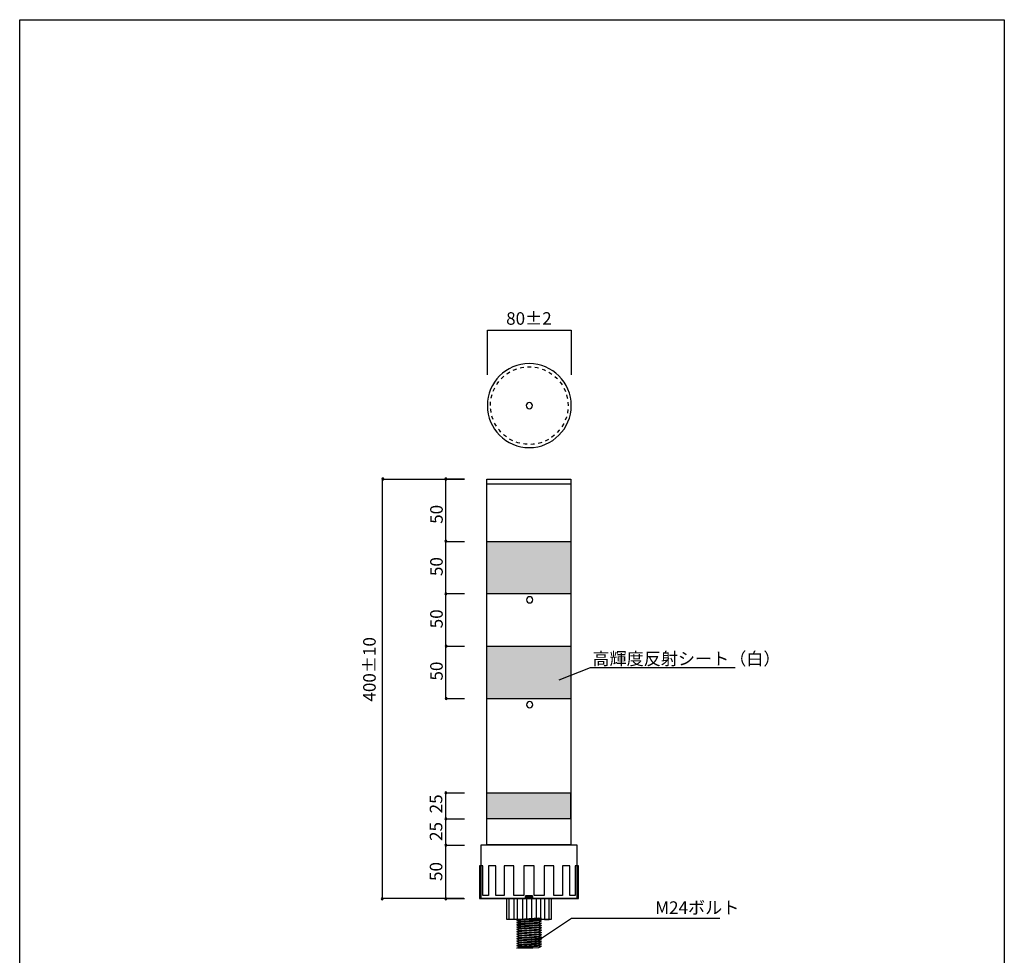
# Model space of a CAD drawing. Extents: x 11 to 199, y 12 to 285.
# Drawn here: x 11 to 199, y 106 to 285 of the extents above; entities that cross this region are included whole.
import ezdxf

# ---------------------------------------------------------------- set-up
doc = ezdxf.new("R2010")
doc.units = 0
doc.header["$MEASUREMENT"] = 0
doc.linetypes.add('AI-LINETYPE-1', pattern=[1.416607, 0.708304, -0.708304])
doc.layers.get('0').update_dxf_attribs({"linetype": 'CONTINUOUS'})

# ---------------------------------------------------------------- blocks, each defined once
blk = doc.blocks.new('BLOCK_7')
h = blk.add_hatch(color=254)
h.dxf.hatch_style = 2
h.paths.add_polyline_path([(110.84, 112.95), (106.12, 112.61), (106.62, 112.85), (110.31, 113.11)])
at = {"color": 178}
for points in [[(110.84, 112.95), (106.12, 112.61), (106.62, 112.85), (110.31, 113.11), (110.84, 112.95)], [(110.84, 112.94), (106.12, 112.6), (106.65, 112.44), (110.34, 112.7), (110.84, 112.94)], [(110.84, 112.51), (106.12, 112.17), (106.62, 112.41), (110.31, 112.67), (110.84, 112.51)], [(110.84, 112.5), (106.12, 112.16), (106.65, 112), (110.34, 112.26), (110.84, 112.5)], [(110.84, 112.07), (106.12, 111.73), (106.62, 111.96), (110.31, 112.23), (110.84, 112.07)], [(110.84, 112.06), (106.12, 111.72), (106.65, 111.55), (110.34, 111.82), (110.84, 112.06)], [(110.84, 111.63), (106.12, 111.29), (106.62, 111.52), (110.31, 111.79), (110.84, 111.63)], [(110.84, 111.62), (106.12, 111.27), (106.65, 111.11), (110.34, 111.38), (110.84, 111.62)], [(110.84, 111.19), (106.12, 110.85), (106.62, 111.08), (110.31, 111.35), (110.84, 111.19)], [(110.84, 111.17), (106.12, 110.83), (106.65, 110.67), (110.34, 110.94), (110.84, 111.17)], [(110.84, 110.74), (106.12, 110.4), (106.62, 110.64), (110.31, 110.91), (110.84, 110.74)], [(110.84, 110.73), (106.12, 110.39), (106.65, 110.23), (110.34, 110.5), (110.84, 110.73)], [(110.84, 110.3), (106.12, 109.96), (106.62, 110.2), (110.31, 110.47), (110.84, 110.3)], [(110.84, 110.29), (106.12, 109.95), (106.65, 109.79), (110.34, 110.05), (110.84, 110.29)], [(110.84, 109.86), (106.12, 109.52), (106.62, 109.76), (110.31, 110.02), (110.84, 109.86)], [(110.84, 109.85), (106.12, 109.51), (106.65, 109.35), (110.34, 109.61), (110.84, 109.85)], [(110.84, 109.42), (106.12, 109.08), (106.62, 109.31), (110.31, 109.58), (110.84, 109.42)], [(110.84, 109.41), (106.12, 109.07), (106.65, 108.9), (110.34, 109.17), (110.84, 109.41)], [(110.84, 108.98), (106.12, 108.64), (106.62, 108.87), (110.31, 109.14), (110.84, 108.98)], [(110.84, 108.97), (106.12, 108.63), (106.65, 108.46), (110.34, 108.73), (110.84, 108.97)], [(110.84, 108.54), (106.12, 108.2), (106.62, 108.43), (110.31, 108.7), (110.84, 108.54)], [(110.84, 108.52), (106.12, 108.18), (106.65, 108.02), (110.34, 108.29), (110.84, 108.52)], [(110.84, 108.1), (106.12, 107.75), (106.62, 107.99), (110.31, 108.26), (110.84, 108.1)], [(110.84, 108.08), (106.12, 107.74), (106.65, 107.58), (110.34, 107.85), (110.84, 108.08)], [(110.84, 107.65), (106.12, 107.31), (106.62, 107.55), (110.31, 107.82), (110.84, 107.65)], [(106.38, 107.32), (109.15, 107.32), (110.34, 107.41), (110.84, 107.64), (106.38, 107.32)]]:
    blk.add_lwpolyline(points, dxfattribs=at)
blk = doc.blocks.new('BLOCK_6')
at = {"color": 178}
for points in [[(112.67, 112.75), (104.23, 112.75), (104.23, 116.79), (112.67, 116.79), (112.67, 112.75)], [(105.56, 112.75), (104.65, 112.75), (104.65, 116.79), (105.56, 116.79), (105.56, 112.75)], [(107.17, 112.75), (106.26, 112.75), (106.26, 116.79), (107.17, 116.79), (107.17, 112.75)], [(108.94, 112.75), (108.03, 112.75), (108.03, 116.79), (108.94, 116.79), (108.94, 112.75)], [(109.79, 112.75), (110.7, 112.75), (110.7, 116.79), (109.79, 116.79), (109.79, 112.75)], [(111.39, 112.75), (112.3, 112.75), (112.3, 116.79), (111.39, 116.79), (111.39, 112.75)]]:
    blk.add_lwpolyline(points, dxfattribs=at)
blk.add_blockref('BLOCK_7', (0, 0))
blk = doc.blocks.new('BLOCK_9')
blk.add_lwpolyline([(117.29, 123.04), (117.29, 117.38), (116.28, 117.38), (116.28, 123.04), (114.87, 123.04), (114.87, 117.38), (113.19, 117.38), (113.19, 123.04), (111.37, 123.04), (111.37, 117.38), (109.46, 117.38), (109.46, 123.04), (107.44, 123.04), (107.44, 117.38), (105.52, 117.38), (105.52, 123.04), (103.71, 123.04), (103.71, 117.38), (102.1, 117.38), (102.1, 123.04), (100.69, 123.04), (100.69, 117.38), (99.61, 117.38), (99.61, 123.04), (99, 123.04), (99, 117.38), (99, 116.77), (99.61, 116.77), (100.69, 116.77), (102.1, 116.77), (103.71, 116.77), (105.52, 116.77), (107.44, 116.77), (109.46, 116.77), (111.37, 116.77), (113.19, 116.77), (114.87, 116.77), (116.28, 116.77), (117.29, 116.77), (117.9, 116.77), (117.9, 117.38), (117.9, 123.04), (117.29, 123.04)])
blk = doc.blocks.new('BLOCK_10')
at = {"color": 178}
blk.add_lwpolyline([(117.29, 123.04), (117.29, 117.38), (116.28, 117.38), (116.28, 123.04), (114.87, 123.04), (114.87, 117.38), (113.19, 117.38), (113.19, 123.04), (111.37, 123.04), (111.37, 117.38), (109.46, 117.38), (109.46, 123.04), (107.44, 123.04), (107.44, 117.38), (105.52, 117.38), (105.52, 123.04), (103.71, 123.04), (103.71, 117.38), (102.1, 117.38), (102.1, 123.04), (100.69, 123.04), (100.69, 117.38), (99.61, 117.38), (99.61, 123.04), (99, 123.04), (99, 117.38), (99, 116.77), (99.61, 116.77), (100.69, 116.77), (102.1, 116.77), (103.71, 116.77), (105.52, 116.77), (107.44, 116.77), (109.46, 116.77), (111.37, 116.77), (113.19, 116.77), (114.87, 116.77), (116.28, 116.77), (117.29, 116.77), (117.9, 116.77), (117.9, 117.38), (117.9, 123.04), (117.29, 123.04)], dxfattribs=at)
blk = doc.blocks.new('BLOCK_8')
for name in ['BLOCK_9', 'BLOCK_10']:
    blk.add_blockref(name, (0, 0))

msp = doc.modelspace()

# ---------------------------------------------------------------- hatches: boundary and pattern name
h = msp.add_hatch(color=29)
h.dxf.hatch_style = 2
edge = h.paths.add_edge_path()
edge.add_spline(control_points=[(80.65, 197.09), (80.65, 196.99), (80.57, 196.9), (80.46, 196.9), (80.36, 196.9), (80.28, 196.99), (80.28, 197.09), (80.28, 197.2), (80.36, 197.28), (80.46, 197.28), (80.57, 197.28), (80.65, 197.2), (80.65, 197.09)], knot_values=[0, 0, 0, 0, 1, 1, 1, 2, 2, 2, 3, 3, 3, 4, 4, 4, 4], degree=3, periodic=1)
h = msp.add_hatch(color=29)
h.dxf.hatch_style = 2
edge = h.paths.add_edge_path()
edge.add_spline(control_points=[(92.74, 197.09), (92.74, 196.99), (92.65, 196.9), (92.55, 196.9), (92.44, 196.9), (92.36, 196.99), (92.36, 197.09), (92.36, 197.2), (92.44, 197.28), (92.55, 197.28), (92.65, 197.28), (92.74, 197.2), (92.74, 197.09)], knot_values=[0, 0, 0, 0, 1, 1, 1, 2, 2, 2, 3, 3, 3, 4, 4, 4, 4], degree=3, periodic=1)
h = msp.add_hatch(color=29)
h.dxf.hatch_style = 2
edge = h.paths.add_edge_path()
edge.add_spline(control_points=[(92.69, 185.19), (92.69, 185.08), (92.61, 185), (92.5, 185), (92.4, 185), (92.31, 185.08), (92.31, 185.19), (92.31, 185.29), (92.4, 185.38), (92.5, 185.38), (92.61, 185.38), (92.69, 185.29), (92.69, 185.19)], knot_values=[0, 0, 0, 0, 1, 1, 1, 2, 2, 2, 3, 3, 3, 4, 4, 4, 4], degree=3, periodic=1)
h = msp.add_hatch(color=255)
h.dxf.hatch_style = 2
h.paths.add_polyline_path([(116.45, 175.1), (100.39, 175.1), (100.39, 185.14), (116.45, 185.14)])
h = msp.add_hatch(color=29)
h.dxf.hatch_style = 2
edge = h.paths.add_edge_path()
edge.add_spline(control_points=[(92.74, 175.09), (92.74, 174.98), (92.65, 174.9), (92.55, 174.9), (92.44, 174.9), (92.36, 174.98), (92.36, 175.09), (92.36, 175.19), (92.44, 175.28), (92.55, 175.28), (92.65, 175.28), (92.74, 175.19), (92.74, 175.09)], knot_values=[0, 0, 0, 0, 1, 1, 1, 2, 2, 2, 3, 3, 3, 4, 4, 4, 4], degree=3, periodic=1)
h = msp.add_hatch(color=29)
h.dxf.hatch_style = 2
edge = h.paths.add_edge_path()
edge.add_spline(control_points=[(92.78, 165.08), (92.78, 164.97), (92.7, 164.89), (92.59, 164.89), (92.49, 164.89), (92.4, 164.97), (92.4, 165.08), (92.4, 165.18), (92.49, 165.27), (92.59, 165.27), (92.7, 165.27), (92.78, 165.18), (92.78, 165.08)], knot_values=[0, 0, 0, 0, 1, 1, 1, 2, 2, 2, 3, 3, 3, 4, 4, 4, 4], degree=3, periodic=1)
h = msp.add_hatch(color=255)
h.dxf.hatch_style = 2
h.paths.add_polyline_path([(116.45, 155.03), (100.39, 155.03), (100.39, 165.07), (116.45, 165.07)])
h = msp.add_hatch(color=29)
h.dxf.hatch_style = 2
edge = h.paths.add_edge_path()
edge.add_spline(control_points=[(92.78, 155.07), (92.78, 154.96), (92.7, 154.88), (92.59, 154.88), (92.49, 154.88), (92.4, 154.96), (92.4, 155.07), (92.4, 155.17), (92.49, 155.26), (92.59, 155.26), (92.7, 155.26), (92.78, 155.17), (92.78, 155.07)], knot_values=[0, 0, 0, 0, 1, 1, 1, 2, 2, 2, 3, 3, 3, 4, 4, 4, 4], degree=3, periodic=1)
h = msp.add_hatch(color=29)
h.dxf.hatch_style = 2
edge = h.paths.add_edge_path()
edge.add_spline(control_points=[(92.72, 137.03), (92.72, 136.93), (92.63, 136.84), (92.53, 136.84), (92.42, 136.84), (92.34, 136.93), (92.34, 137.03), (92.34, 137.14), (92.42, 137.22), (92.53, 137.22), (92.63, 137.22), (92.72, 137.14), (92.72, 137.03)], knot_values=[0, 0, 0, 0, 1, 1, 1, 2, 2, 2, 3, 3, 3, 4, 4, 4, 4], degree=3, periodic=1)
h = msp.add_hatch(color=255)
h.dxf.hatch_style = 2
h.paths.add_polyline_path([(116.42, 132.03), (100.36, 132.03), (100.36, 137.03), (116.42, 137.03)])
h = msp.add_hatch(color=29)
h.dxf.hatch_style = 2
edge = h.paths.add_edge_path()
edge.add_spline(control_points=[(92.72, 132.03), (92.72, 131.93), (92.63, 131.84), (92.53, 131.84), (92.42, 131.84), (92.34, 131.93), (92.34, 132.03), (92.34, 132.14), (92.42, 132.22), (92.53, 132.22), (92.63, 132.22), (92.72, 132.14), (92.72, 132.03)], knot_values=[0, 0, 0, 0, 1, 1, 1, 2, 2, 2, 3, 3, 3, 4, 4, 4, 4], degree=3, periodic=1)
h = msp.add_hatch(color=29)
h.dxf.hatch_style = 2
edge = h.paths.add_edge_path()
edge.add_spline(control_points=[(92.74, 127), (92.74, 126.9), (92.65, 126.81), (92.55, 126.81), (92.44, 126.81), (92.36, 126.9), (92.36, 127), (92.36, 127.11), (92.44, 127.19), (92.55, 127.19), (92.65, 127.19), (92.74, 127.11), (92.74, 127)], knot_values=[0, 0, 0, 0, 1, 1, 1, 2, 2, 2, 3, 3, 3, 4, 4, 4, 4], degree=3, periodic=1)
h = msp.add_hatch(color=29)
h.dxf.hatch_style = 2
edge = h.paths.add_edge_path()
edge.add_spline(control_points=[(80.54, 116.75), (80.54, 116.64), (80.46, 116.56), (80.35, 116.56), (80.25, 116.56), (80.16, 116.64), (80.16, 116.75), (80.16, 116.85), (80.25, 116.94), (80.35, 116.94), (80.46, 116.94), (80.54, 116.85), (80.54, 116.75)], knot_values=[0, 0, 0, 0, 1, 1, 1, 2, 2, 2, 3, 3, 3, 4, 4, 4, 4], degree=3, periodic=1)
h = msp.add_hatch(color=29)
h.dxf.hatch_style = 2
edge = h.paths.add_edge_path()
edge.add_spline(control_points=[(92.74, 116.74), (92.74, 116.64), (92.65, 116.55), (92.55, 116.55), (92.44, 116.55), (92.36, 116.64), (92.36, 116.74), (92.36, 116.85), (92.44, 116.93), (92.55, 116.93), (92.65, 116.93), (92.74, 116.85), (92.74, 116.74)], knot_values=[0, 0, 0, 0, 1, 1, 1, 2, 2, 2, 3, 3, 3, 4, 4, 4, 4], degree=3, periodic=1)
h = msp.add_hatch(color=255)
h.dxf.hatch_style = 2
h.paths.add_polyline_path([(109.16, 116.77), (107.74, 116.77), (107.81, 117.38), (109.08, 117.38)])

# ---------------------------------------------------------------- linework, layer by layer
at = {"color": 29}
for points in [[(199.43, 12.33), (10.96, 12.33), (10.96, 285.01), (199.43, 285.01), (199.43, 12.33)], [(100.47, 217.03), (100.47, 225.56), (116.53, 225.56), (116.53, 217.03)], [(95.97, 116.77), (80.4, 116.77), (80.4, 197.09), (95.97, 197.09)], [(96.11, 155.03), (92.53, 155.03), (92.53, 197.09), (96.11, 197.09)], [(96.11, 197.09), (92.53, 197.09), (92.53, 197.09), (96.11, 197.09)], [(116.43, 127.09), (100.36, 127.09), (100.36, 197.09), (116.43, 197.09), (116.43, 127.09)], [(100.36, 196.16), (116.43, 196.16)], [(92.53, 185.14), (96.11, 185.14)], [(116.45, 175.1), (100.39, 175.1), (100.39, 185.14), (116.45, 185.14), (116.45, 175.1)], [(96.11, 175.11), (92.53, 175.11)], [(92.53, 165.07), (96.11, 165.07)], [(116.45, 155.03), (100.39, 155.03), (100.39, 165.07), (116.45, 165.07), (116.45, 155.03)], [(114.24, 158.68), (120.19, 161.02), (147.94, 161.02)], [(96.11, 155.03), (92.53, 155.03)], [(96.11, 116.7), (92.53, 116.7), (92.53, 137.03), (96.11, 137.03)], [(116.42, 132.03), (100.36, 132.03), (100.36, 137.03), (116.42, 137.03), (116.42, 132.03)], [(92.53, 132.03), (96.11, 132.03)], [(92.53, 130.17), (92.53, 130.17)], [(96.11, 116.7), (92.53, 116.7), (92.53, 127.01), (96.11, 127.01)], [(109.16, 116.77), (107.74, 116.77), (107.81, 117.38), (109.08, 117.38), (109.16, 116.77)], [(109.69, 108.44), (116.56, 113.01), (144.98, 113.01)]]:
    msp.add_lwpolyline(points, dxfattribs=at)
at = {"color": 178}
msp.add_lwpolyline([(117.59, 116.77), (99.3, 116.77), (99.3, 127.08), (117.59, 127.08), (117.59, 116.77)], dxfattribs=at)
at = {"color": 29}
for points in [[(116.53, 211.14), (116.53, 206.7), (112.94, 203.11), (108.5, 203.11), (104.07, 203.11), (100.47, 206.7), (100.47, 211.14), (100.47, 215.58), (104.07, 219.17), (108.5, 219.17), (112.94, 219.17), (116.53, 215.58), (116.53, 211.14)], [(109.1, 211.14), (109.1, 210.81), (108.83, 210.54), (108.49, 210.54), (108.16, 210.54), (107.89, 210.81), (107.89, 211.14), (107.89, 211.47), (108.16, 211.74), (108.49, 211.74), (108.83, 211.74), (109.1, 211.47), (109.1, 211.14)], [(109.19, 173.96), (109.19, 173.63), (108.92, 173.36), (108.58, 173.36), (108.25, 173.36), (107.98, 173.63), (107.98, 173.96), (107.98, 174.29), (108.25, 174.56), (108.58, 174.56), (108.92, 174.56), (109.19, 174.29), (109.19, 173.96)], [(109.19, 153.89), (109.19, 153.56), (108.92, 153.29), (108.58, 153.29), (108.25, 153.29), (107.98, 153.56), (107.98, 153.89), (107.98, 154.22), (108.25, 154.49), (108.58, 154.49), (108.92, 154.49), (109.19, 154.22), (109.19, 153.89)]]:
    msp.add_open_spline(points, degree=3, knots=[0, 0, 0, 0, 1, 1, 1, 2, 2, 2, 3, 3, 3, 4, 4, 4, 4], dxfattribs=at)
at = {"color": 29, "linetype": 'AI-LINETYPE-1'}
msp.add_open_spline([(101.07, 211.14), (101.07, 207.04), (104.4, 203.71), (108.5, 203.71), (112.6, 203.71), (115.93, 207.04), (115.93, 211.14), (115.93, 215.24), (112.6, 218.57), (108.5, 218.57), (104.4, 218.57), (101.07, 215.24), (101.07, 211.14)], degree=3, knots=[0, 0, 0, 0, 1, 1, 1, 2, 2, 2, 3, 3, 3, 4, 4, 4, 4], dxfattribs=at)
for points in [[(80.65, 197.09), (80.65, 196.99), (80.57, 196.9), (80.46, 196.9), (80.36, 196.9), (80.28, 196.99), (80.28, 197.09), (80.28, 197.2), (80.36, 197.28), (80.46, 197.28), (80.57, 197.28), (80.65, 197.2), (80.65, 197.09)], [(92.74, 197.09), (92.74, 196.99), (92.65, 196.9), (92.55, 196.9), (92.44, 196.9), (92.36, 196.99), (92.36, 197.09), (92.36, 197.2), (92.44, 197.28), (92.55, 197.28), (92.65, 197.28), (92.74, 197.2), (92.74, 197.09)], [(92.69, 185.19), (92.69, 185.08), (92.61, 185), (92.5, 185), (92.4, 185), (92.31, 185.08), (92.31, 185.19), (92.31, 185.29), (92.4, 185.38), (92.5, 185.38), (92.61, 185.38), (92.69, 185.29), (92.69, 185.19)], [(92.74, 175.09), (92.74, 174.98), (92.65, 174.9), (92.55, 174.9), (92.44, 174.9), (92.36, 174.98), (92.36, 175.09), (92.36, 175.19), (92.44, 175.28), (92.55, 175.28), (92.65, 175.28), (92.74, 175.19), (92.74, 175.09)], [(92.78, 165.08), (92.78, 164.97), (92.7, 164.89), (92.59, 164.89), (92.49, 164.89), (92.4, 164.97), (92.4, 165.08), (92.4, 165.18), (92.49, 165.27), (92.59, 165.27), (92.7, 165.27), (92.78, 165.18), (92.78, 165.08)], [(92.78, 155.07), (92.78, 154.96), (92.7, 154.88), (92.59, 154.88), (92.49, 154.88), (92.4, 154.96), (92.4, 155.07), (92.4, 155.17), (92.49, 155.26), (92.59, 155.26), (92.7, 155.26), (92.78, 155.17), (92.78, 155.07)], [(92.72, 137.03), (92.72, 136.93), (92.63, 136.84), (92.53, 136.84), (92.42, 136.84), (92.34, 136.93), (92.34, 137.03), (92.34, 137.14), (92.42, 137.22), (92.53, 137.22), (92.63, 137.22), (92.72, 137.14), (92.72, 137.03)], [(92.72, 132.03), (92.72, 131.93), (92.63, 131.84), (92.53, 131.84), (92.42, 131.84), (92.34, 131.93), (92.34, 132.03), (92.34, 132.14), (92.42, 132.22), (92.53, 132.22), (92.63, 132.22), (92.72, 132.14), (92.72, 132.03)], [(92.74, 127), (92.74, 126.9), (92.65, 126.81), (92.55, 126.81), (92.44, 126.81), (92.36, 126.9), (92.36, 127), (92.36, 127.11), (92.44, 127.19), (92.55, 127.19), (92.65, 127.19), (92.74, 127.11), (92.74, 127)], [(80.54, 116.75), (80.54, 116.64), (80.46, 116.56), (80.35, 116.56), (80.25, 116.56), (80.16, 116.64), (80.16, 116.75), (80.16, 116.85), (80.25, 116.94), (80.35, 116.94), (80.46, 116.94), (80.54, 116.85), (80.54, 116.75)], [(92.74, 116.74), (92.74, 116.64), (92.65, 116.55), (92.55, 116.55), (92.44, 116.55), (92.36, 116.64), (92.36, 116.74), (92.36, 116.85), (92.44, 116.93), (92.55, 116.93), (92.65, 116.93), (92.74, 116.85), (92.74, 116.74)]]:
    msp.add_open_spline(points, degree=3, knots=[0, 0, 0, 0, 1, 1, 1, 2, 2, 2, 3, 3, 3, 4, 4, 4, 4])

# ---------------------------------------------------------------- block references
for name in ['BLOCK_8', 'BLOCK_6']:
    msp.add_blockref(name, (0, 0))

# ---------------------------------------------------------------- texts
at = {"color": 29, "char_height": 2.3989, "attachment_point": 7}
for s, insert in [('\\fMS Gothic|b0|i0|c0|p34;\\W1;80±2', (104.07, 226.62)), ('\\fMS Gothic|b0|i0|c0|p34;\\W1;高輝度反射シート（白）', (120.59, 161.5)), ('\\fMS Gothic|b0|i0|c0|p34;\\W1;M24ボルト', (132.6, 113.85))]:
    msp.add_mtext(s, dxfattribs=dict(at, insert=insert))
at = {"color": 29, "char_height": 2.3989, "attachment_point": 7, "rotation": 90}
for s, insert in [('\\fMS Gothic|b0|i0|c0|p34;\\W1;50', (91.93, 188.51)), ('\\fMS Gothic|b0|i0|c0|p34;\\W1;50', (91.93, 178.51)), ('\\fMS Gothic|b0|i0|c0|p34;\\W1;50', (91.93, 168.51)), ('\\fMS Gothic|b0|i0|c0|p34;\\W1;400±10', (79.1, 154.48)), ('\\fMS Gothic|b0|i0|c0|p34;\\W1;50', (91.93, 158.51)), ('\\fMS Gothic|b0|i0|c0|p34;\\W1;25', (91.85, 133.09)), ('\\fMS Gothic|b0|i0|c0|p34;\\W1;25', (91.85, 127.81)), ('\\fMS Gothic|b0|i0|c0|p34;\\W1;50', (91.85, 120.14))]:
    msp.add_mtext(s, dxfattribs=dict(at, insert=insert))

doc.saveas('drawing.dxf')
